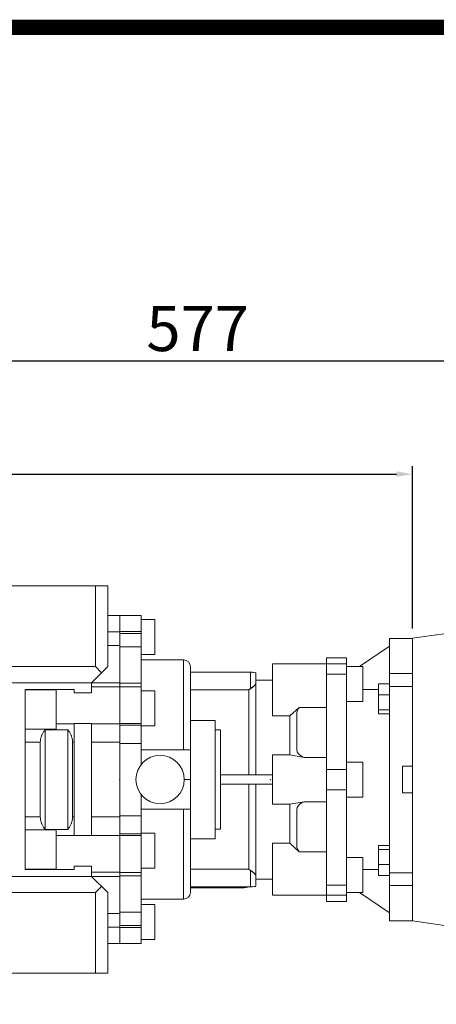
# Model space of a CAD drawing. Extents: x -3071 to -415, y 1101 to 3017.
# Drawn here: x -1880 to -1725, y 2604 to 2970 of the extents above; entities that cross this region are included whole.
import ezdxf

# ---------------------------------------------------------------- set-up
doc = ezdxf.new("R2010")
doc.units = 0
doc.header["$MEASUREMENT"] = 0
doc.layers.add('AM_0', color=7, linetype='Continuous', lineweight=30)
doc.styles.add('MX_NOTE_STANDARD', font='txt.shx', dxfattribs={"height": 3.15, "bigfont": 'extfont.shx'})
doc.styles.get("Standard").update_dxf_attribs({"font": 'txt.shx'})
doc.dimstyles.new('MXDIMSTYLE', dxfattribs={"dimtxt": 3.15, "dimasz": 2.5, "dimexe": 1.5, "dimexo": 1, "dimgap": 1, "dimtad": 1, "dimdec": 4, "dimdsep": 46, "dimtxsty": 'MX_NOTE_STANDARD', "dimcen": 2.5, "dimadec": 0, "dimazin": 0, "dimtfac": 1, "dimtdec": 4, "dimtmove": 2, "dimatfit": 3, "dimfxl": 0, "dimtolj": 1, "dimarcsym": 0})

# ---------------------------------------------------------------- blocks, each defined once
blk = doc.blocks.new('*D383')
at = {"color": 3, "linetype": 'Continuous', "lineweight": -2}
for p, q in [((-2102.59, 2762.73), (-2102.59, 2803.73)), ((-1734.09, 2743.34), (-1734.09, 2803.73)), ((-2096.59, 2800.73), (-1740.09, 2800.73))]:
    blk.add_line(p, q, dxfattribs=at)
at = {"color": 3}
for points in [[(-2096.59, 2801.73), (-2096.59, 2799.73), (-2102.59, 2800.73)], [(-1740.09, 2799.73), (-1740.09, 2801.73), (-1734.09, 2800.73)]]:
    blk.add_solid(points, dxfattribs=at)
at = {"layer": 'DEFPOINTS', "color": 0}
for p in [(-1734.09, 2800.73), (-2102.59, 2759.13), (-1734.09, 2739.74)]:
    blk.add_point(p, dxfattribs=at)
at = {"color": 3, "linetype": 'Continuous', "lineweight": 13, "insert": (-1918.34, 2812.73), "char_height": 16.8, "attachment_point": 5}
blk.add_mtext('\\A1;369', dxfattribs=at)
blk = doc.blocks.new('*D384')
at = {"color": 3, "linetype": 'Continuous', "lineweight": -2}
for p, q in [((-2102.59, 2762.73), (-2102.59, 2845.9)), ((-1525.59, 2749.69), (-1525.59, 2845.9)), ((-2096.59, 2842.9), (-1531.59, 2842.9))]:
    blk.add_line(p, q, dxfattribs=at)
at = {"color": 3}
for points in [[(-2096.59, 2843.9), (-2096.59, 2841.9), (-2102.59, 2842.9)], [(-1531.59, 2841.9), (-1531.59, 2843.9), (-1525.59, 2842.9)]]:
    blk.add_solid(points, dxfattribs=at)
at = {"layer": 'DEFPOINTS', "color": 0}
for p in [(-1525.59, 2842.9), (-2102.59, 2759.13), (-1525.59, 2746.09)]:
    blk.add_point(p, dxfattribs=at)
at = {"color": 3, "linetype": 'Continuous', "lineweight": 13, "insert": (-1814.09, 2854.9), "char_height": 16.8, "attachment_point": 5}
blk.add_mtext('\\A1;577', dxfattribs=at)
blk = doc.blocks.new('GUIDE LINES')
at = {"linetype": 'Continuous', "const_width": 3.98, "flags": 128}
blk.add_lwpolyline([(-1818.25, 1303.15), (-1818.25, 27.41), (-27.41, 27.41), (-27.41, 1303.15)], close=True, dxfattribs=at)
blk = doc.blocks.new('GUIDE LINES1')
at = {"color": 3, "linetype": 'Continuous'}
blk.add_blockref('GUIDE LINES', (0, 0), dxfattribs=at)

msp = doc.modelspace()

# ---------------------------------------------------------------- linework, layer by layer
at = {"lineweight": 13}
for p, q in [((-1905.59, 2759.13), (-1847.59, 2759.13)), ((-1852.09, 2759.13), (-1852.09, 2729.13)), ((-1847.59, 2759.13), (-1847.59, 2729.13)), ((-1843.09, 2748.13), (-1847.59, 2748.13)), ((-1835.09, 2748.15), (-1843.09, 2748.15)), ((-1843.09, 2741.42), (-1843.09, 2748.15)), ((-1835.09, 2692.79), (-1835.09, 2748.15)), ((-1830.09, 2746.63), (-1835.09, 2746.63)), ((-1830.09, 2733.63), (-1830.09, 2746.63)), ((-1843.09, 2742.08), (-1847.59, 2742.08)), ((-1843.09, 2742.21), (-1835.09, 2742.21)), ((-1843.09, 2721.65), (-1843.09, 2742.08)), ((-1843.09, 2741.42), (-1835.09, 2741.42)), ((-1843.09, 2737.01), (-1847.59, 2737.01)), ((-1843.09, 2736.46), (-1835.09, 2736.46)), ((-1835.09, 2733.63), (-1830.09, 2733.63)), ((-1909.59, 2729.13), (-1852.09, 2729.13)), ((-1853.59, 2723.13), (-1847.59, 2729.13)), ((-1852.09, 2729.13), (-1849.84, 2726.88)), ((-1819.32, 2731.63), (-1835.09, 2731.63)), ((-1819.32, 2731.63), (-1819.32, 2698.13)), ((-1816.79, 2729.1), (-1816.79, 2645.16)), ((-1786.29, 2730.17), (-1786.29, 2710.79)), ((-1816.79, 2727.05), (-1794.43, 2727.05)), ((-1816.79, 2727.05), (-1794.43, 2727.05)), ((-1816.79, 2727.05), (-1794.43, 2727.05)), ((-1794.43, 2727.05), (-1794.43, 2720.92)), ((-1794.43, 2727.05), (-1794.43, 2720.92)), ((-1794.43, 2727.05), (-1794.43, 2720.92)), ((-1792.43, 2726.72), (-1792.43, 2722.85)), ((-1792.43, 2726.72), (-1792.43, 2722.85)), ((-1792.43, 2726.72), (-1792.43, 2722.85)), ((-1909.59, 2723.13), (-1853.59, 2723.13)), ((-1853.59, 2719.34), (-1853.59, 2723.13)), ((-1843.09, 2721.63), (-1853.59, 2721.63)), ((-1843.09, 2723.16), (-1853.55, 2723.16)), ((-1843.09, 2723.01), (-1835.09, 2723.01)), ((-1835.09, 2721.65), (-1843.09, 2721.65)), ((-1843.09, 2707.38), (-1843.09, 2721.65)), ((-1792.45, 2722.77), (-1792.45, 2688.88)), ((-1792.45, 2722.77), (-1792.45, 2688.88)), ((-1792.45, 2722.77), (-1792.45, 2688.88)), ((-1786.29, 2724.13), (-1792.43, 2724.13)), ((-1878.34, 2653.63), (-1878.34, 2720.63)), ((-1878.34, 2720.63), (-1860.09, 2720.63)), ((-1878.34, 2720.5), (-1866.76, 2720.5)), ((-1866.76, 2720.5), (-1866.76, 2705.82)), ((-1860.09, 2720.63), (-1860.09, 2719.34)), ((-1860.09, 2719.34), (-1853.59, 2719.34)), ((-1830.09, 2720.13), (-1835.09, 2720.13)), ((-1830.09, 2707.13), (-1830.09, 2720.13)), ((-1795.04, 2720.52), (-1816.79, 2720.52)), ((-1795.04, 2720.52), (-1816.79, 2720.52)), ((-1795.04, 2720.52), (-1816.79, 2720.52)), ((-1795.04, 2720.52), (-1795.04, 2688.88)), ((-1795.04, 2720.52), (-1795.04, 2688.88)), ((-1795.04, 2720.52), (-1795.04, 2688.88)), ((-1860.09, 2707.89), (-1866.76, 2707.89)), ((-1860.09, 2707.92), (-1860.09, 2666.34)), ((-1853.59, 2707.92), (-1860.09, 2707.92)), ((-1853.59, 2666.34), (-1853.59, 2707.92)), ((-1843.09, 2707.89), (-1853.59, 2707.89)), ((-1843.09, 2707.96), (-1835.09, 2707.96)), ((-1843.09, 2666.37), (-1843.09, 2707.89)), ((-1843.09, 2707.38), (-1835.09, 2707.38)), ((-1835.09, 2707.13), (-1830.09, 2707.13)), ((-1807.59, 2709.13), (-1816.79, 2709.13)), ((-1807.59, 2709.13), (-1816.79, 2709.13)), ((-1807.59, 2665.13), (-1807.59, 2709.13)), ((-1807.59, 2665.13), (-1807.59, 2709.13)), ((-1866.76, 2705.82), (-1878.34, 2705.82)), ((-1870.92, 2705.66), (-1870.92, 2668.61)), ((-1862.41, 2705.66), (-1870.92, 2705.66)), ((-1862.41, 2705.66), (-1862.41, 2668.61)), ((-1805.59, 2705.63), (-1807.59, 2705.63)), ((-1805.59, 2705.63), (-1807.59, 2705.63)), ((-1805.59, 2668.63), (-1805.59, 2705.63)), ((-1805.59, 2668.63), (-1805.59, 2705.63)), ((-1872.67, 2700.98), (-1878.34, 2700.98)), ((-1872.67, 2700.98), (-1872.67, 2673.28)), ((-1860.66, 2700.98), (-1860.66, 2673.28)), ((-1860.09, 2700.98), (-1860.66, 2700.98)), ((-1843.09, 2700.98), (-1853.59, 2700.98)), ((-1843.09, 2700.59), (-1835.09, 2700.59)), ((-1835.09, 2698.13), (-1816.79, 2698.13)), ((-1786.29, 2696.31), (-1786.29, 2677.95)), ((-1786.29, 2688.88), (-1805.59, 2688.88)), ((-1819.09, 2687.13), (-1816.79, 2687.13)), ((-1805.59, 2685.38), (-1786.29, 2685.38)), ((-1795.04, 2685.38), (-1795.04, 2653.75)), ((-1795.04, 2685.38), (-1795.04, 2653.75)), ((-1795.04, 2685.38), (-1795.04, 2653.75)), ((-1792.45, 2685.38), (-1792.45, 2651.49)), ((-1792.45, 2685.38), (-1792.45, 2651.49)), ((-1792.45, 2685.38), (-1792.45, 2651.49)), ((-1835.09, 2626.11), (-1835.09, 2681.47)), ((-1843.09, 2673.67), (-1835.09, 2673.67)), ((-1835.09, 2676.13), (-1816.79, 2676.13)), ((-1819.32, 2676.13), (-1819.32, 2642.63)), ((-1872.67, 2673.28), (-1878.34, 2673.28)), ((-1860.09, 2673.28), (-1860.66, 2673.28)), ((-1843.09, 2673.28), (-1853.59, 2673.28)), ((-1878.34, 2668.44), (-1866.76, 2668.44)), ((-1870.92, 2668.61), (-1862.41, 2668.61)), ((-1866.76, 2668.44), (-1866.76, 2653.76)), ((-1860.09, 2666.37), (-1866.76, 2666.37)), ((-1860.09, 2666.34), (-1853.59, 2666.34)), ((-1843.09, 2666.37), (-1853.59, 2666.37)), ((-1843.09, 2652.61), (-1843.09, 2666.88)), ((-1843.09, 2666.88), (-1835.09, 2666.88)), ((-1843.09, 2666.3), (-1835.09, 2666.3)), ((-1830.09, 2667.13), (-1835.09, 2667.13)), ((-1830.09, 2654.13), (-1830.09, 2667.13)), ((-1807.59, 2668.63), (-1805.59, 2668.63)), ((-1807.59, 2668.63), (-1805.59, 2668.63)), ((-1816.79, 2665.13), (-1807.59, 2665.13)), ((-1816.79, 2665.13), (-1807.59, 2665.13)), ((-1786.29, 2663.47), (-1786.29, 2644.09)), ((-1866.76, 2653.76), (-1878.34, 2653.76)), ((-1860.09, 2653.63), (-1878.34, 2653.63)), ((-1853.59, 2654.92), (-1860.09, 2654.92)), ((-1860.09, 2654.92), (-1860.09, 2653.63)), ((-1853.59, 2651.13), (-1853.59, 2654.92)), ((-1853.59, 2652.63), (-1843.09, 2652.63)), ((-1843.09, 2652.61), (-1835.09, 2652.61)), ((-1843.09, 2632.18), (-1843.09, 2652.61)), ((-1835.09, 2654.13), (-1830.09, 2654.13)), ((-1816.79, 2653.75), (-1795.04, 2653.75)), ((-1816.79, 2653.75), (-1795.04, 2653.75)), ((-1816.79, 2653.75), (-1795.04, 2653.75)), ((-1794.43, 2647.21), (-1794.43, 2653.34)), ((-1794.43, 2647.21), (-1794.43, 2653.34)), ((-1794.43, 2647.21), (-1794.43, 2653.34)), ((-1909.59, 2651.13), (-1853.59, 2651.13)), ((-1847.59, 2645.13), (-1853.59, 2651.13)), ((-1843.09, 2651.1), (-1853.55, 2651.1)), ((-1843.09, 2651.26), (-1835.09, 2651.26)), ((-1792.43, 2647.54), (-1792.43, 2651.41)), ((-1792.43, 2647.54), (-1792.43, 2651.41)), ((-1792.43, 2647.54), (-1792.43, 2651.41)), ((-1792.43, 2650.13), (-1786.29, 2650.13)), ((-1852.09, 2645.13), (-1909.59, 2645.13)), ((-1849.84, 2647.38), (-1852.09, 2645.13)), ((-1852.09, 2645.13), (-1852.09, 2615.13)), ((-1847.59, 2645.13), (-1847.59, 2615.13)), ((-1816.79, 2647.21), (-1794.43, 2647.21)), ((-1816.79, 2647.21), (-1794.43, 2647.21)), ((-1816.79, 2647.21), (-1794.43, 2647.21)), ((-1816.79, 2646.88), (-1797.59, 2646.88)), ((-1816.79, 2646.88), (-1797.59, 2646.88)), ((-1816.79, 2646.88), (-1797.59, 2646.88)), ((-1797.59, 2647.21), (-1797.59, 2646.88)), ((-1797.59, 2647.21), (-1797.59, 2646.88)), ((-1797.59, 2647.21), (-1797.59, 2646.88)), ((-1835.09, 2642.63), (-1819.32, 2642.63)), ((-1830.09, 2640.63), (-1835.09, 2640.63)), ((-1830.09, 2627.63), (-1830.09, 2640.63)), ((-1843.09, 2637.25), (-1847.59, 2637.25)), ((-1843.09, 2637.8), (-1835.09, 2637.8)), ((-1843.09, 2632.18), (-1847.59, 2632.18)), ((-1843.09, 2626.11), (-1843.09, 2632.84)), ((-1843.09, 2632.84), (-1835.09, 2632.84)), ((-1843.09, 2632.06), (-1835.09, 2632.06)), ((-1847.59, 2626.13), (-1843.09, 2626.13)), ((-1843.09, 2626.11), (-1835.09, 2626.11)), ((-1835.09, 2627.63), (-1830.09, 2627.63)), ((-1905.59, 2615.13), (-1847.59, 2615.13))]:
    msp.add_line(p, q, dxfattribs=at)
for points in [[(-1792.45, 2722.77), (-1792.45, 2722.76), (-1792.45, 2722.75), (-1792.46, 2722.74), (-1792.46, 2722.73), (-1792.46, 2722.73), (-1792.47, 2722.72), (-1792.47, 2722.71), (-1792.48, 2722.69), (-1792.49, 2722.68), (-1792.49, 2722.67), (-1792.5, 2722.66), (-1792.5, 2722.66), (-1792.51, 2722.64), (-1792.51, 2722.63), (-1792.52, 2722.62), (-1792.53, 2722.6), (-1792.54, 2722.59), (-1792.54, 2722.58), (-1792.55, 2722.58), (-1792.56, 2722.56), (-1792.57, 2722.55), (-1792.57, 2722.54), (-1792.58, 2722.53), (-1792.59, 2722.52), (-1792.6, 2722.51), (-1792.61, 2722.5), (-1792.61, 2722.49), (-1792.62, 2722.48), (-1792.64, 2722.46), (-1792.68, 2722.41), (-1792.76, 2722.31), (-1792.86, 2722.2), (-1792.96, 2722.1), (-1793.07, 2721.99), (-1793.13, 2721.93), (-1793.19, 2721.88), (-1793.31, 2721.77), (-1793.44, 2721.66), (-1793.57, 2721.55), (-1793.71, 2721.43), (-1793.86, 2721.32), (-1793.94, 2721.26), (-1794.02, 2721.2), (-1794.11, 2721.14), (-1794.14, 2721.12), (-1794.16, 2721.1), (-1794.18, 2721.09), (-1794.19, 2721.08), (-1794.22, 2721.06), (-1794.25, 2721.04), (-1794.27, 2721.02), (-1794.3, 2721), (-1794.33, 2720.98), (-1794.34, 2720.98), (-1794.36, 2720.97), (-1794.38, 2720.95), (-1794.41, 2720.93), (-1794.43, 2720.92)], [(-1792.45, 2722.77), (-1792.45, 2722.76), (-1792.45, 2722.75), (-1792.46, 2722.74), (-1792.46, 2722.73), (-1792.46, 2722.73), (-1792.47, 2722.72), (-1792.47, 2722.71), (-1792.48, 2722.69), (-1792.49, 2722.68), (-1792.49, 2722.67), (-1792.5, 2722.66), (-1792.5, 2722.66), (-1792.51, 2722.64), (-1792.51, 2722.63), (-1792.52, 2722.62), (-1792.53, 2722.6), (-1792.54, 2722.59), (-1792.54, 2722.58), (-1792.55, 2722.58), (-1792.56, 2722.56), (-1792.57, 2722.55), (-1792.57, 2722.54), (-1792.58, 2722.53), (-1792.59, 2722.52), (-1792.6, 2722.51), (-1792.61, 2722.5), (-1792.61, 2722.49), (-1792.62, 2722.48), (-1792.64, 2722.46), (-1792.68, 2722.41), (-1792.76, 2722.31), (-1792.86, 2722.2), (-1792.96, 2722.1), (-1793.07, 2721.99), (-1793.13, 2721.93), (-1793.19, 2721.88), (-1793.31, 2721.77), (-1793.44, 2721.66), (-1793.57, 2721.55), (-1793.71, 2721.43), (-1793.86, 2721.32), (-1793.94, 2721.26), (-1794.02, 2721.2), (-1794.11, 2721.14), (-1794.14, 2721.12), (-1794.16, 2721.1), (-1794.18, 2721.09), (-1794.19, 2721.08), (-1794.22, 2721.06), (-1794.25, 2721.04), (-1794.27, 2721.02), (-1794.3, 2721), (-1794.33, 2720.98), (-1794.34, 2720.98), (-1794.36, 2720.97), (-1794.38, 2720.95), (-1794.41, 2720.93), (-1794.43, 2720.92)], [(-1792.45, 2722.77), (-1792.45, 2722.76), (-1792.45, 2722.75), (-1792.46, 2722.74), (-1792.46, 2722.73), (-1792.46, 2722.73), (-1792.47, 2722.72), (-1792.47, 2722.71), (-1792.48, 2722.69), (-1792.49, 2722.68), (-1792.49, 2722.67), (-1792.5, 2722.66), (-1792.5, 2722.66), (-1792.51, 2722.64), (-1792.51, 2722.63), (-1792.52, 2722.62), (-1792.53, 2722.6), (-1792.54, 2722.59), (-1792.54, 2722.58), (-1792.55, 2722.58), (-1792.56, 2722.56), (-1792.57, 2722.55), (-1792.57, 2722.54), (-1792.58, 2722.53), (-1792.59, 2722.52), (-1792.6, 2722.51), (-1792.61, 2722.5), (-1792.61, 2722.49), (-1792.62, 2722.48), (-1792.64, 2722.46), (-1792.68, 2722.41), (-1792.76, 2722.31), (-1792.86, 2722.2), (-1792.96, 2722.1), (-1793.07, 2721.99), (-1793.13, 2721.93), (-1793.19, 2721.88), (-1793.31, 2721.77), (-1793.44, 2721.66), (-1793.57, 2721.55), (-1793.71, 2721.43), (-1793.86, 2721.32), (-1793.94, 2721.26), (-1794.02, 2721.2), (-1794.11, 2721.14), (-1794.14, 2721.12), (-1794.16, 2721.1), (-1794.18, 2721.09), (-1794.19, 2721.08), (-1794.22, 2721.06), (-1794.25, 2721.04), (-1794.27, 2721.02), (-1794.3, 2721), (-1794.33, 2720.98), (-1794.34, 2720.98), (-1794.36, 2720.97), (-1794.38, 2720.95), (-1794.41, 2720.93), (-1794.43, 2720.92)], [(-1792.43, 2722.85), (-1792.43, 2722.84), (-1792.43, 2722.81), (-1792.44, 2722.78), (-1792.45, 2722.77)], [(-1792.43, 2722.85), (-1792.43, 2722.84), (-1792.43, 2722.81), (-1792.44, 2722.78), (-1792.45, 2722.77)], [(-1792.43, 2722.85), (-1792.43, 2722.84), (-1792.43, 2722.81), (-1792.44, 2722.78), (-1792.45, 2722.77)], [(-1794.43, 2720.92), (-1794.53, 2720.85), (-1794.74, 2720.72), (-1794.94, 2720.58), (-1795.04, 2720.52)], [(-1794.43, 2720.92), (-1794.53, 2720.85), (-1794.74, 2720.72), (-1794.94, 2720.58), (-1795.04, 2720.52)], [(-1794.43, 2720.92), (-1794.53, 2720.85), (-1794.74, 2720.72), (-1794.94, 2720.58), (-1795.04, 2720.52)], [(-1870.92, 2705.66), (-1871.01, 2705.54), (-1871.17, 2705.31), (-1871.33, 2705.08), (-1871.41, 2704.96), (-1871.48, 2704.84), (-1871.62, 2704.6), (-1871.76, 2704.35), (-1871.89, 2704.11), (-1872, 2703.86), (-1872.11, 2703.61), (-1872.17, 2703.48), (-1872.22, 2703.35), (-1872.31, 2703.08), (-1872.4, 2702.8), (-1872.48, 2702.52), (-1872.54, 2702.23), (-1872.6, 2701.95), (-1872.62, 2701.81), (-1872.63, 2701.67), (-1872.66, 2701.39), (-1872.67, 2701.12), (-1872.67, 2700.98)], [(-1860.66, 2700.98), (-1860.67, 2701.12), (-1860.68, 2701.39), (-1860.7, 2701.67), (-1860.72, 2701.81), (-1860.74, 2701.95), (-1860.79, 2702.23), (-1860.86, 2702.52), (-1860.94, 2702.8), (-1861.02, 2703.08), (-1861.12, 2703.35), (-1861.17, 2703.48), (-1861.22, 2703.61), (-1861.33, 2703.86), (-1861.45, 2704.11), (-1861.58, 2704.35), (-1861.71, 2704.6), (-1861.86, 2704.84), (-1861.93, 2704.96), (-1862.01, 2705.08), (-1862.17, 2705.31), (-1862.33, 2705.54), (-1862.41, 2705.66)], [(-1872.67, 2673.28), (-1872.67, 2673.15), (-1872.66, 2672.88), (-1872.63, 2672.6), (-1872.62, 2672.46), (-1872.6, 2672.31), (-1872.54, 2672.03), (-1872.48, 2671.74), (-1872.4, 2671.46), (-1872.31, 2671.18), (-1872.22, 2670.91), (-1872.17, 2670.78), (-1872.11, 2670.65), (-1872, 2670.4), (-1871.89, 2670.16), (-1871.76, 2669.91), (-1871.62, 2669.66), (-1871.48, 2669.42), (-1871.41, 2669.3), (-1871.33, 2669.18), (-1871.17, 2668.95), (-1871.01, 2668.72), (-1870.92, 2668.61)], [(-1862.41, 2668.61), (-1862.33, 2668.72), (-1862.17, 2668.95), (-1862.01, 2669.18), (-1861.93, 2669.3), (-1861.86, 2669.42), (-1861.71, 2669.66), (-1861.58, 2669.91), (-1861.45, 2670.16), (-1861.33, 2670.4), (-1861.22, 2670.65), (-1861.17, 2670.78), (-1861.12, 2670.91), (-1861.02, 2671.18), (-1860.94, 2671.46), (-1860.86, 2671.74), (-1860.79, 2672.03), (-1860.74, 2672.31), (-1860.72, 2672.46), (-1860.7, 2672.6), (-1860.68, 2672.88), (-1860.67, 2673.15), (-1860.66, 2673.28)], [(-1795.04, 2653.75), (-1794.94, 2653.68), (-1794.74, 2653.54), (-1794.53, 2653.41), (-1794.43, 2653.34)], [(-1795.04, 2653.75), (-1794.94, 2653.68), (-1794.74, 2653.54), (-1794.53, 2653.41), (-1794.43, 2653.34)], [(-1795.04, 2653.75), (-1794.94, 2653.68), (-1794.74, 2653.54), (-1794.53, 2653.41), (-1794.43, 2653.34)], [(-1794.43, 2653.34), (-1794.41, 2653.33), (-1794.38, 2653.32), (-1794.36, 2653.3), (-1794.34, 2653.29), (-1794.33, 2653.28), (-1794.3, 2653.26), (-1794.27, 2653.24), (-1794.25, 2653.22), (-1794.22, 2653.2), (-1794.19, 2653.18), (-1794.18, 2653.18), (-1794.16, 2653.17), (-1794.14, 2653.15), (-1794.11, 2653.13), (-1794.02, 2653.06), (-1793.94, 2653), (-1793.86, 2652.94), (-1793.71, 2652.83), (-1793.57, 2652.72), (-1793.44, 2652.6), (-1793.31, 2652.5), (-1793.19, 2652.39), (-1793.13, 2652.33), (-1793.07, 2652.28), (-1792.96, 2652.17), (-1792.86, 2652.06), (-1792.76, 2651.96), (-1792.68, 2651.86), (-1792.64, 2651.8), (-1792.62, 2651.79), (-1792.61, 2651.77), (-1792.61, 2651.76), (-1792.6, 2651.76), (-1792.59, 2651.74), (-1792.58, 2651.73), (-1792.57, 2651.72), (-1792.57, 2651.71), (-1792.56, 2651.7), (-1792.55, 2651.69), (-1792.54, 2651.68), (-1792.54, 2651.67), (-1792.53, 2651.66), (-1792.52, 2651.64), (-1792.51, 2651.63), (-1792.51, 2651.62), (-1792.5, 2651.61), (-1792.5, 2651.6), (-1792.49, 2651.59), (-1792.49, 2651.58), (-1792.48, 2651.57), (-1792.47, 2651.56), (-1792.47, 2651.55), (-1792.46, 2651.53), (-1792.46, 2651.53), (-1792.46, 2651.52), (-1792.45, 2651.51), (-1792.45, 2651.5), (-1792.45, 2651.49)], [(-1794.43, 2653.34), (-1794.41, 2653.33), (-1794.38, 2653.32), (-1794.36, 2653.3), (-1794.34, 2653.29), (-1794.33, 2653.28), (-1794.3, 2653.26), (-1794.27, 2653.24), (-1794.25, 2653.22), (-1794.22, 2653.2), (-1794.19, 2653.18), (-1794.18, 2653.18), (-1794.16, 2653.17), (-1794.14, 2653.15), (-1794.11, 2653.13), (-1794.02, 2653.06), (-1793.94, 2653), (-1793.86, 2652.94), (-1793.71, 2652.83), (-1793.57, 2652.72), (-1793.44, 2652.6), (-1793.31, 2652.5), (-1793.19, 2652.39), (-1793.13, 2652.33), (-1793.07, 2652.28), (-1792.96, 2652.17), (-1792.86, 2652.06), (-1792.76, 2651.96), (-1792.68, 2651.86), (-1792.64, 2651.8), (-1792.62, 2651.79), (-1792.61, 2651.77), (-1792.61, 2651.76), (-1792.6, 2651.76), (-1792.59, 2651.74), (-1792.58, 2651.73), (-1792.57, 2651.72), (-1792.57, 2651.71), (-1792.56, 2651.7), (-1792.55, 2651.69), (-1792.54, 2651.68), (-1792.54, 2651.67), (-1792.53, 2651.66), (-1792.52, 2651.64), (-1792.51, 2651.63), (-1792.51, 2651.62), (-1792.5, 2651.61), (-1792.5, 2651.6), (-1792.49, 2651.59), (-1792.49, 2651.58), (-1792.48, 2651.57), (-1792.47, 2651.56), (-1792.47, 2651.55), (-1792.46, 2651.53), (-1792.46, 2651.53), (-1792.46, 2651.52), (-1792.45, 2651.51), (-1792.45, 2651.5), (-1792.45, 2651.49)], [(-1794.43, 2653.34), (-1794.41, 2653.33), (-1794.38, 2653.32), (-1794.36, 2653.3), (-1794.34, 2653.29), (-1794.33, 2653.28), (-1794.3, 2653.26), (-1794.27, 2653.24), (-1794.25, 2653.22), (-1794.22, 2653.2), (-1794.19, 2653.18), (-1794.18, 2653.18), (-1794.16, 2653.17), (-1794.14, 2653.15), (-1794.11, 2653.13), (-1794.02, 2653.06), (-1793.94, 2653), (-1793.86, 2652.94), (-1793.71, 2652.83), (-1793.57, 2652.72), (-1793.44, 2652.6), (-1793.31, 2652.5), (-1793.19, 2652.39), (-1793.13, 2652.33), (-1793.07, 2652.28), (-1792.96, 2652.17), (-1792.86, 2652.06), (-1792.76, 2651.96), (-1792.68, 2651.86), (-1792.64, 2651.8), (-1792.62, 2651.79), (-1792.61, 2651.77), (-1792.61, 2651.76), (-1792.6, 2651.76), (-1792.59, 2651.74), (-1792.58, 2651.73), (-1792.57, 2651.72), (-1792.57, 2651.71), (-1792.56, 2651.7), (-1792.55, 2651.69), (-1792.54, 2651.68), (-1792.54, 2651.67), (-1792.53, 2651.66), (-1792.52, 2651.64), (-1792.51, 2651.63), (-1792.51, 2651.62), (-1792.5, 2651.61), (-1792.5, 2651.6), (-1792.49, 2651.59), (-1792.49, 2651.58), (-1792.48, 2651.57), (-1792.47, 2651.56), (-1792.47, 2651.55), (-1792.46, 2651.53), (-1792.46, 2651.53), (-1792.46, 2651.52), (-1792.45, 2651.51), (-1792.45, 2651.5), (-1792.45, 2651.49)], [(-1792.45, 2651.49), (-1792.44, 2651.48), (-1792.43, 2651.45), (-1792.43, 2651.43), (-1792.43, 2651.41)], [(-1792.45, 2651.49), (-1792.44, 2651.48), (-1792.43, 2651.45), (-1792.43, 2651.43), (-1792.43, 2651.41)], [(-1792.45, 2651.49), (-1792.44, 2651.48), (-1792.43, 2651.45), (-1792.43, 2651.43), (-1792.43, 2651.41)]]:
    msp.add_lwpolyline(points, dxfattribs=at)
msp.add_circle((-1828.09, 2687.13), 9, dxfattribs=at)
for centre, start, end in [((-1819.32, 2729.1), 0, 90), ((-1819.32, 2645.16), 270, 0)]:
    msp.add_arc(centre, 2.53, start, end, dxfattribs=at)
for centre, major_axis, start_param, end_param in [((-1794.43, 2726.72), (2, 0), 0, 1.570796), ((-1794.43, 2726.72), (2, 0), 0, 1.570796), ((-1794.43, 2726.72), (2, 0), 0, 1.570796), ((-1797.59, 2647.3), (2.5, 0), 4.712389, 6.076158), ((-1797.59, 2647.3), (2.5, 0), 4.712389, 6.076158), ((-1797.59, 2647.3), (2.5, 0), 4.712389, 6.076158), ((-1794.43, 2647.54), (2, 0), 4.712389, 6.283185), ((-1794.43, 2647.54), (2, 0), 4.712389, 6.283185), ((-1794.43, 2647.54), (2, 0), 4.712389, 6.283185)]:
    msp.add_ellipse(centre, major_axis=major_axis, ratio=0.165306, start_param=start_param, end_param=end_param, dxfattribs=at)
at = {"lineweight": 13, "extrusion": (1, 0, 1.22461e-16)}
msp.add_point((-1843.09, 2687.13, 110), dxfattribs=at)
at = {"lineweight": 13, "extrusion": (1, 0, 0)}
for p in [(-1843.09, 2687.13, 110), (-1787.09, 2687.13, 48)]:
    msp.add_point(p, dxfattribs=at)
at = {"lineweight": 13, "extrusion": (-1, 0, 0)}
for p in [(-1843.09, 2687.13, 110), (-1787.09, 2687.13, 48)]:
    msp.add_point(p, dxfattribs=at)
at = {"layer": 'AM_0', "lineweight": 13}
for p, q in [((-1734.09, 2739.63), (-1742.65, 2739.63)), ((-1742.65, 2739.63), (-1742.65, 2634.63)), ((-1714.79, 2742.46), (-1734.09, 2739.74)), ((-1734.09, 2634.52), (-1734.09, 2739.74)), ((-1753.88, 2729.14), (-1742.65, 2736.71)), ((-1758.64, 2732.44), (-1766.09, 2732.44)), ((-1766.09, 2732.44), (-1766.09, 2730.17)), ((-1758.64, 2732.44), (-1758.64, 2641.82)), ((-1786.29, 2710.79), (-1786.29, 2730.17)), ((-1766.09, 2730.17), (-1786.29, 2730.17)), ((-1766.09, 2726.38), (-1766.09, 2730.17)), ((-1758.64, 2730.16), (-1766.09, 2730.16)), ((-1752.64, 2729.14), (-1758.64, 2729.14)), ((-1752.64, 2729.14), (-1752.64, 2716.14)), ((-1816.79, 2727.05), (-1794.43, 2727.05)), ((-1792.43, 2722.85), (-1792.43, 2726.72)), ((-1758.64, 2726.38), (-1766.09, 2726.38)), ((-1766.09, 2726.37), (-1766.09, 2690.93)), ((-1742.65, 2726.58), (-1734.09, 2726.58)), ((-1792.43, 2722.85), (-1792.45, 2722.77)), ((-1792.45, 2688.88), (-1792.45, 2722.77)), ((-1786.29, 2724.13), (-1792.43, 2724.13)), ((-1746.8, 2722.76), (-1742.65, 2722.76)), ((-1746.8, 2722.76), (-1746.8, 2711.61)), ((-1734.09, 2721.77), (-1742.65, 2721.77)), ((-1795.04, 2720.52), (-1816.79, 2720.52)), ((-1794.43, 2720.92), (-1795.04, 2720.52)), ((-1795.04, 2688.88), (-1795.04, 2720.52)), ((-1752.64, 2720.6), (-1746.8, 2720.6)), ((-1746.8, 2718.68), (-1742.65, 2718.68)), ((-1779.81, 2710.79), (-1776.28, 2713.98)), ((-1766.09, 2713.98), (-1776.28, 2713.98)), ((-1758.64, 2716.14), (-1752.64, 2716.14)), ((-1779.81, 2710.79), (-1786.29, 2710.79)), ((-1779.81, 2696.31), (-1779.81, 2710.79)), ((-1777.21, 2712.04), (-1777.21, 2698.35)), ((-1746.8, 2713.1), (-1742.65, 2713.1)), ((-1746.8, 2711.61), (-1742.65, 2711.61)), ((-1807.59, 2709.13), (-1816.79, 2709.13)), ((-1807.59, 2665.13), (-1807.59, 2709.13)), ((-1805.59, 2705.63), (-1807.59, 2705.63)), ((-1805.59, 2668.63), (-1805.59, 2705.63)), ((-1786.29, 2677.95), (-1786.29, 2696.31)), ((-1786.29, 2696.31), (-1779.81, 2696.31)), ((-1774.41, 2695.39), (-1779.81, 2696.31)), ((-1774.41, 2695.39), (-1766.09, 2695.39)), ((-1752.64, 2693.63), (-1758.64, 2693.63)), ((-1752.64, 2693.63), (-1752.64, 2680.63)), ((-1737.79, 2682.13), (-1737.79, 2692.13)), ((-1734.09, 2692.13), (-1737.79, 2692.13)), ((-1786.29, 2688.88), (-1805.59, 2688.88)), ((-1758.64, 2690.91), (-1766.09, 2690.91)), ((-1766.09, 2683.35), (-1766.09, 2690.91)), ((-1805.59, 2685.38), (-1786.29, 2685.38)), ((-1795.04, 2653.75), (-1795.04, 2685.38)), ((-1792.45, 2651.49), (-1792.45, 2685.38)), ((-1758.64, 2683.35), (-1766.09, 2683.35)), ((-1766.09, 2683.33), (-1766.09, 2647.9)), ((-1737.79, 2682.13), (-1734.09, 2682.13)), ((-1779.81, 2677.95), (-1786.29, 2677.95)), ((-1779.81, 2677.95), (-1774.41, 2678.87)), ((-1779.81, 2663.47), (-1779.81, 2677.95)), ((-1766.09, 2678.87), (-1774.41, 2678.87)), ((-1758.64, 2680.63), (-1752.64, 2680.63)), ((-1777.21, 2675.91), (-1777.21, 2662.22)), ((-1807.59, 2668.63), (-1805.59, 2668.63)), ((-1816.79, 2665.13), (-1807.59, 2665.13)), ((-1786.29, 2644.09), (-1786.29, 2663.47)), ((-1786.29, 2663.47), (-1779.81, 2663.47)), ((-1776.28, 2660.28), (-1779.81, 2663.47)), ((-1746.8, 2662.66), (-1742.65, 2662.66)), ((-1746.8, 2662.66), (-1746.8, 2651.5)), ((-1776.28, 2660.28), (-1766.09, 2660.28)), ((-1746.8, 2661.16), (-1742.65, 2661.16)), ((-1752.64, 2658.12), (-1758.64, 2658.12)), ((-1752.64, 2658.12), (-1752.64, 2645.12)), ((-1746.8, 2655.59), (-1742.65, 2655.59)), ((-1795.04, 2653.75), (-1816.79, 2653.75)), ((-1794.43, 2653.34), (-1795.04, 2653.75)), ((-1792.43, 2651.41), (-1792.45, 2651.49)), ((-1752.64, 2653.66), (-1746.8, 2653.66)), ((-1746.8, 2651.5), (-1742.65, 2651.5)), ((-1742.65, 2652.49), (-1734.09, 2652.49)), ((-1792.43, 2651.41), (-1792.43, 2647.54)), ((-1792.43, 2650.13), (-1786.29, 2650.13)), ((-1758.64, 2647.89), (-1766.09, 2647.89)), ((-1766.09, 2644.09), (-1766.09, 2647.89)), ((-1816.79, 2647.21), (-1794.43, 2647.21)), ((-1816.79, 2646.88), (-1797.59, 2646.88)), ((-1758.64, 2644.1), (-1766.09, 2644.1)), ((-1758.64, 2645.12), (-1752.64, 2645.12)), ((-1742.65, 2637.55), (-1753.88, 2645.12)), ((-1734.09, 2647.68), (-1742.65, 2647.68)), ((-1786.29, 2644.09), (-1766.09, 2644.09)), ((-1766.09, 2644.09), (-1766.09, 2641.82)), ((-1766.09, 2641.82), (-1758.64, 2641.82)), ((-1742.65, 2634.63), (-1734.09, 2634.63)), ((-1734.09, 2634.52), (-1714.79, 2631.81))]:
    msp.add_line(p, q, dxfattribs=at)
for points in [[(-1792.45, 2722.77), (-1792.47, 2722.72), (-1792.74, 2722.33), (-1793.23, 2721.84), (-1794, 2721.21), (-1794.43, 2720.92)], [(-1777.21, 2712.04), (-1777.08, 2712.71), (-1776.62, 2713.55), (-1776.28, 2713.98)], [(-1774.41, 2695.39), (-1775.43, 2695.85), (-1776.32, 2696.49), (-1776.71, 2696.91), (-1777, 2697.4), (-1777.2, 2698.13), (-1777.21, 2698.35)], [(-1777.21, 2675.91), (-1777.08, 2676.68), (-1776.62, 2677.47), (-1776.11, 2677.96), (-1775.52, 2678.36), (-1774.41, 2678.87)], [(-1776.28, 2660.28), (-1776.42, 2660.45), (-1776.96, 2661.28), (-1777.19, 2661.96), (-1777.21, 2662.22)], [(-1792.45, 2651.49), (-1792.47, 2651.54), (-1792.74, 2651.93), (-1793.23, 2652.42), (-1794, 2653.05), (-1794.43, 2653.34)]]:
    msp.add_lwpolyline(points, dxfattribs=at)
for centre, major_axis, start_param, end_param in [((-1794.43, 2726.72), (2, 0), 6.283185, 7.853982), ((-1797.59, 2647.3), (2.5, 0), 4.712389, 6.074917), ((-1794.43, 2647.54), (2, 0), 4.712389, 6.283185)]:
    msp.add_ellipse(centre, major_axis=major_axis, ratio=0.165306, start_param=start_param, end_param=end_param, dxfattribs=at)

# ---------------------------------------------------------------- block references
at = {"color": 3, "linetype": 'Continuous', "xscale": 1.431900124730223, "yscale": 1.431900124730223, "zscale": 1.431900124730223}
msp.add_blockref('GUIDE LINES1', (-414.52, 1100.92), dxfattribs=at)

# ---------------------------------------------------------------- dimensions: what is measured, and where the dimension line sits
at = {"color": 3, "linetype": 'Continuous', "lineweight": 13}
for base, p1, p2, picture, middle in [((-1525.59, 2842.9), (-2102.59, 2759.13), (-1525.59, 2746.09), '*D384', (-1814.09, 2854.9)), ((-1734.08559881, 2800.73364493), (-2102.58559881, 2759.13135872), (-1734.08559881, 2739.74392061), '*D383', (-1918.33559881, 2812.73364493))]:
    dim = msp.add_linear_dim(base=base, p1=p1, p2=p2, dimstyle='MXDIMSTYLE', override={"dimscale": 1.2, "dimtxt": 14, "dimasz": 5, "dimexe": 2.5, "dimexo": 3, "dimgap": 3, "dimtoh": 1, "dimdec": 0, "dimzin": 9, "dimtxsty": 'Standard', "dimcen": 0, "dimclrd": 3, "dimclre": 3, "dimclrt": 3, "dimtdec": 0, "dimtofl": 0, "dimtmove": 0, "dimtfill": 0, "dimtzin": 0}, dxfattribs=at)
    dim.commit()
    dim.dimension.update_dxf_attribs({"geometry": picture, "text_midpoint": middle})

doc.saveas('drawing.dxf')
